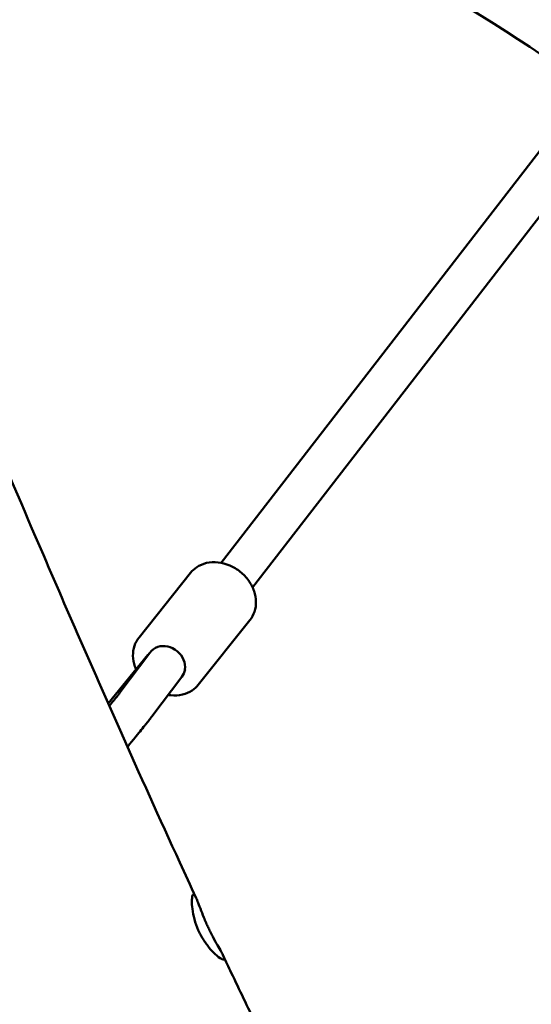
# Model space of a CAD drawing. Units: millimetres. Extents: x 236245 to 285967, y 30314 to 45326.
# Drawn here: x 274754 to 275023, y 36790 to 37309 of the extents above; entities that cross this region are included whole.
import ezdxf

# ---------------------------------------------------------------- set-up
doc = ezdxf.new("R2010")
doc.units = ezdxf.units.MM
doc.layers.add('МАФ', color=7, linetype='Continuous', lineweight=50)

msp = doc.modelspace()

# ---------------------------------------------------------------- linework, layer by layer
at = {"layer": 'МАФ'}
for p, q in [((274859.98, 37022.4), (277533.43, 40480.94)), ((274876.5, 37009.43), (277550.05, 40468.1)), ((274816.64, 36983.1), (274843.85, 37017.15)), ((274847.88, 36958.13), (274875.1, 36992.17)), ((274821.37, 36973.87), (274800.41, 36948.2)), ((274822.37, 36974.97), (274806.59, 36954.02)), ((274839.14, 36962.33), (274823.36, 36941.38))]:
    msp.add_line(p, q, dxfattribs=at)
msp.add_arc((274646.26, 36733.95), 675, 52.91734, 93.46183, dxfattribs=at)
for centre, major_axis, ratio, start_param, end_param in [((274831.09, 36969.09), (-8.26, 6.48), 0.835308, -1.605561, -0.510702), ((274829.54, 36967.27), (-8.26, 6.48), 0.835308, -0.150707, -0.01633), ((274830.76, 36968.65), (-8.39, 6.32), 0.950933, -0.527032, 0), ((274831.09, 36969.09), (-8.26, 6.48), 0.835308, -2.700421, -1.605561), ((274830.76, 36968.65), (8.39, -6.32), 0.950933, 0, 0.424842)]:
    msp.add_ellipse(centre, major_axis=major_axis, ratio=ratio, start_param=start_param, end_param=end_param, dxfattribs=at)
at = {"layer": 'МАФ', "extrusion": (0, 0, -1)}
msp.add_ellipse((274830.31, 36968.18), major_axis=(-8.2, 6.56), ratio=0.7825, start_param=-0.045034, end_param=0.105752, dxfattribs=at)
at = {"layer": 'МАФ'}
for points, knots in [([(274579.33, 37468.22), (274580.66, 37465.16), (274582, 37462.11), (274587.31, 37449.88), (274591.29, 37440.71), (274606.18, 37406.22), (274617, 37380.88), (274638.64, 37329.77), (274649.46, 37304.01), (274674.07, 37245.2), (274687.85, 37212.15), (274721.65, 37131.38), (274741.71, 37083.68), (274776.75, 37002.04), (274791.56, 36968.04), (274817.01, 36910.86), (274827.51, 36887.62), (274840.98, 36858.32), (274843.81, 36852.19), (274846.65, 36846.08)], [0, 0, 0, 0, 10.000002, 10.000002, 40.000047, 40.000047, 122.687059, 122.687059, 206.529942, 206.529942, 313.98693, 313.98693, 469.279063, 469.279063, 580.558401, 580.558401, 657.058633, 657.058633, 677.296719, 677.296719, 677.296719, 677.296719]), ([(274875.1, 36992.17), (274876.16, 36993.5), (274876.98, 36995.02), (274878.07, 36998.31), (274878.32, 37000.07), (274878.26, 37003.74), (274877.91, 37005.64), (274876.62, 37009.41), (274875.65, 37011.27), (274873.2, 37014.72), (274871.69, 37016.31), (274868.31, 37019.04), (274866.42, 37020.18), (274862.46, 37021.87), (274860.38, 37022.43), (274856.24, 37022.87), (274854.18, 37022.77), (274850.36, 37021.88), (274848.6, 37021.13), (274845.84, 37019.27), (274844.76, 37018.28), (274843.85, 37017.15)], [5.724211, 5.724211, 5.724211, 5.724211, 6.005893, 6.005893, 6.297398, 6.297398, 6.611469, 6.611469, 6.945828, 6.945828, 7.28958, 7.28958, 7.635413, 7.635413, 7.979285, 7.979285, 8.313609, 8.313609, 8.626, 8.626, 8.865803, 8.865803, 8.865803, 8.865803]), ([(274816.64, 36983.1), (274815.57, 36981.77), (274814.76, 36980.25), (274813.67, 36976.97), (274813.41, 36975.2), (274813.47, 36971.53), (274813.82, 36969.63), (274814.63, 36967.25), (274814.85, 36966.71), (274815.08, 36966.17)], [2.5826179, 2.5826179, 2.5826179, 2.5826179, 2.8643, 2.8643, 3.1558051, 3.1558051, 3.4698766, 3.4698766, 3.5648781, 3.5648781, 3.5648781, 3.5648781]), ([(274806.59, 36954.02), (274806.46, 36953.85), (274806.31, 36953.65), (274805.97, 36953.21), (274805.78, 36952.97), (274805.37, 36952.43), (274805.14, 36952.15), (274804.66, 36951.53), (274804.39, 36951.2), (274803.84, 36950.5), (274803.55, 36950.13), (274803.24, 36949.74)], [5.0265649, 5.0265649, 5.0265649, 5.0265649, 5.0981234, 5.0981234, 5.1696819, 5.1696819, 5.2412404, 5.2412404, 5.3127989, 5.3127989, 5.3843574, 5.3843574, 5.3843574, 5.3843574]), ([(274831.99, 36952.83), (274832.47, 36952.74), (274832.96, 36952.67), (274835.5, 36952.4), (274837.56, 36952.5), (274841.37, 36953.39), (274843.13, 36954.14), (274845.9, 36956), (274846.98, 36956.99), (274847.88, 36958.13)], [4.7572561, 4.7572561, 4.7572561, 4.7572561, 4.8376925, 4.8376925, 5.1720167, 5.1720167, 5.4844073, 5.4844073, 5.7242105, 5.7242105, 5.7242105, 5.7242105]), ([(274823.36, 36941.38), (274823.18, 36941.15), (274823, 36940.9), (274822.59, 36940.37), (274822.37, 36940.09), (274821.91, 36939.49), (274821.66, 36939.18), (274821.13, 36938.51), (274820.85, 36938.16), (274820.27, 36937.42), (274819.96, 36937.03), (274819.64, 36936.63)], [5.0265649, 5.0265649, 5.0265649, 5.0265649, 5.0981234, 5.0981234, 5.1696819, 5.1696819, 5.2412404, 5.2412404, 5.3127989, 5.3127989, 5.3843574, 5.3843574, 5.3843574, 5.3843574]), ([(274819.64, 36936.63), (274818.15, 36934.77), (274816.36, 36932.55), (274813.15, 36928.61), (274811.87, 36927.05), (274810.53, 36925.43)], [5.3843574, 5.3843574, 5.3843574, 5.3843574, 5.7150084, 5.7150084, 5.9125852, 5.9125852, 5.9125852, 5.9125852]), ([(274848.22, 36828.12), (274848.1, 36828.37), (274847.99, 36828.61), (274847.76, 36829.14), (274847.63, 36829.43), (274847.25, 36830.34), (274847.01, 36830.98), (274846.08, 36833.57), (274845.56, 36835.5), (274844.84, 36839.16), (274844.64, 36840.86), (274844.45, 36844.1), (274844.52, 36845.53), (274844.87, 36847.35), (274845.12, 36847.78), (274845.76, 36847.68), (274846.14, 36847.15), (274846.88, 36845.6), (274847.18, 36844.86), (274847.94, 36842.89), (274848.42, 36841.6), (274848.96, 36840.18)], [0.000001, 0.000001, 0.000001, 0.000001, 0.08105, 0.08105, 0.174006, 0.174006, 0.38006, 0.38006, 1.017976, 1.017976, 1.666474, 1.666474, 2.456254, 2.456254, 3.1931, 3.1931, 3.921541, 3.921541, 4.364177, 4.364177, 4.915368, 4.915368, 4.915368, 4.915368]), ([(274848.96, 36840.18), (274849.51, 36838.72), (274850.13, 36837.12), (274851.19, 36834.55), (274851.59, 36833.62), (274852.19, 36832.26), (274852.38, 36831.83), (274852.73, 36831.06), (274852.89, 36830.72), (274853.05, 36830.38)], [0.000001, 0.000001, 0.000001, 0.000001, 0.564371, 0.564371, 0.873337, 0.873337, 1.01405, 1.01405, 1.127932, 1.127932, 1.127932, 1.127932]), ([(274853.05, 36830.38), (274853.21, 36830.03), (274853.38, 36829.68), (274853.75, 36828.91), (274853.96, 36828.49), (274854.62, 36827.16), (274855.07, 36826.26), (274856.37, 36823.8), (274857.2, 36822.3), (274857.97, 36820.94)], [0.000001, 0.000001, 0.000001, 0.000001, 0.114825, 0.114825, 0.256918, 0.256918, 0.565213, 0.565213, 1.131187, 1.131187, 1.131187, 1.131187]), ([(274857.97, 36820.94), (274858.72, 36819.61), (274859.4, 36818.42), (274860.42, 36816.58), (274860.8, 36815.87), (274861.52, 36814.32), (274861.68, 36813.69), (274861.34, 36813.13), (274860.84, 36813.22), (274859.23, 36814.13), (274858.08, 36814.99), (274855.7, 36817.22), (274854.52, 36818.46), (274852.18, 36821.37), (274851.02, 36823), (274849.63, 36825.38), (274849.3, 36825.97), (274848.84, 36826.84), (274848.7, 36827.12), (274848.45, 36827.64), (274848.33, 36827.88), (274848.22, 36828.12)], [0.000001, 0.000001, 0.000001, 0.000001, 0.55114, 0.55114, 0.993702, 0.993702, 1.721668, 1.721668, 2.45864, 2.45864, 3.249097, 3.249097, 3.898461, 3.898461, 4.53711, 4.53711, 4.741772, 4.741772, 4.834321, 4.834321, 4.914986, 4.914986, 4.914986, 4.914986]), ([(274861.01, 36815.4), (274862.44, 36812.39), (274863.86, 36809.37), (274869.58, 36797.33), (274873.89, 36788.31), (274887.21, 36760.61), (274896.3, 36741.97), (274915.27, 36703.49), (274925.16, 36683.64), (274946.28, 36641.67), (274957.52, 36619.56), (274982.09, 36571.56), (274995.45, 36545.68), (275026.63, 36485.48), (275044.49, 36451.16), (275087.15, 36368.93), (275111.91, 36320.98), (275136.26, 36272.83)], [0, 0, 0, 0, 10.000006, 10.000006, 40.000154, 40.000154, 102.197282, 102.197282, 168.738994, 168.738994, 243.168854, 243.168854, 330.547271, 330.547271, 446.639667, 446.639667, 608.547519, 608.547519, 608.547519, 608.547519])]:
    msp.add_open_spline(points, degree=3, knots=knots, dxfattribs=at)
msp.add_open_spline([(274803.24, 36949.74), (274802.55, 36948.89), (274801.79, 36947.95), (274800.97, 36946.93)], degree=3, dxfattribs=at)

doc.saveas('drawing.dxf')
